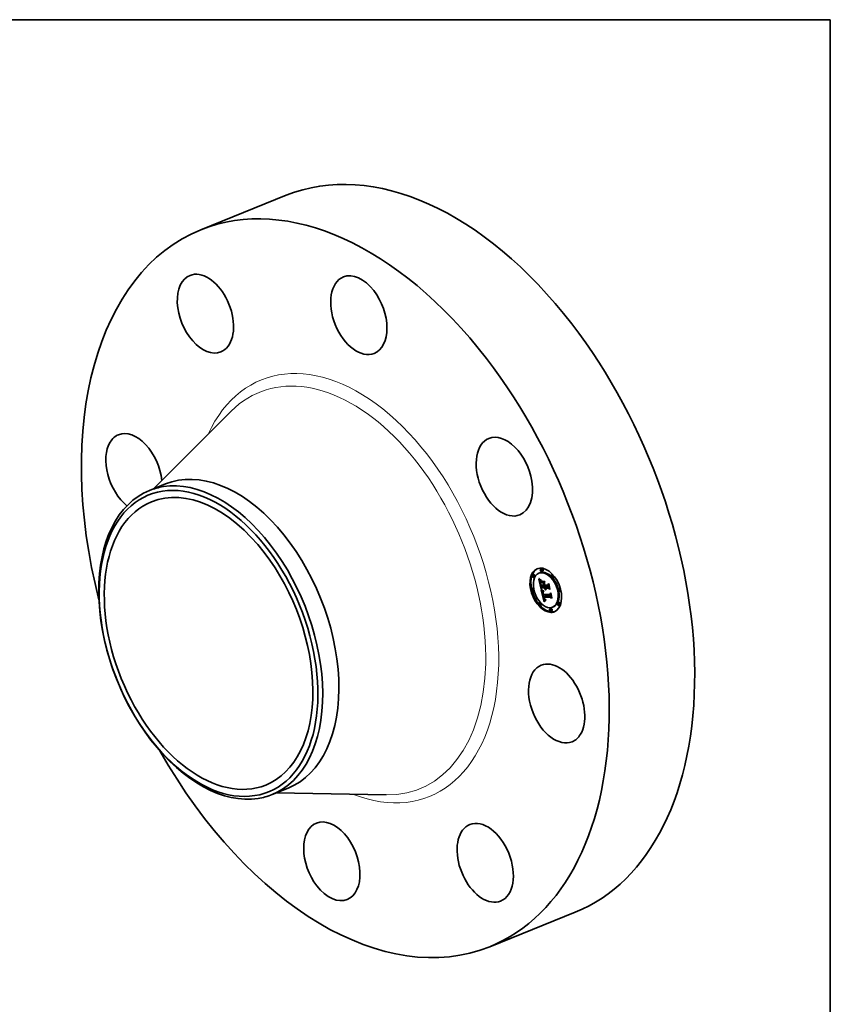
# Model space of a CAD drawing. Extents: x 0 to 10.8, y 0 to 8.2.
# Drawn here: x 6.6 to 10.8, y 3.2 to 8.2 of the extents above; entities that cross this region are included whole.
import ezdxf

# ---------------------------------------------------------------- set-up
doc = ezdxf.new("R2010")
doc.units = 0
doc.header["$MEASUREMENT"] = 0
doc.layers.get('0').update_dxf_attribs({"lineweight": 13})
doc.layers.add('1', color=7, linetype='Continuous', lineweight=13)

msp = doc.modelspace()

# ---------------------------------------------------------------- linework, layer by layer
at = {"color": 7, "lineweight": 35, "ltscale": 0.01181}
for p, q in [((7.523208, 7.173861), (7.961285, 7.350591)), ((9.004793, 3.501464), (9.442871, 3.678193))]:
    msp.add_line(p, q, dxfattribs=at)
at = {"color": 7, "lineweight": 35, "ltscale": 0.014089}
for p, q in [((7.280883, 5.846832), (7.679582, 6.245116)), ((7.90941, 4.288835), (8.472868, 4.278705))]:
    msp.add_line(p, q, dxfattribs=at)
at = {"color": 7, "lineweight": 35, "ltscale": 0.002232}
for p, q in [((7.259897, 5.838366), (7.342682, 5.871763)), ((7.888445, 4.280378), (7.971233, 4.313776))]:
    msp.add_line(p, q, dxfattribs=at)
at = {"color": 7, "lineweight": 35, "ltscale": 0.000142}
for p, q in [((9.228865, 5.408555), (9.223608, 5.406435)), ((9.261673, 5.416437), (9.256416, 5.414317)), ((9.270561, 5.4378), (9.265304, 5.43568)), ((9.27595, 5.424447), (9.270693, 5.422326)), ((9.325989, 5.407596), (9.320732, 5.405475)), ((9.234253, 5.395201), (9.228996, 5.393081)), ((9.331377, 5.394242), (9.32612, 5.392122)), ((9.225325, 5.336992), (9.220068, 5.334872)), ((9.230714, 5.323638), (9.225457, 5.321518)), ((9.270178, 5.338997), (9.275435, 5.341118)), ((9.284346, 5.338857), (9.289603, 5.340978)), ((9.287166, 5.338829), (9.292423, 5.34095)), ((9.288744, 5.338814), (9.294001, 5.340935)), ((9.289651, 5.338805), (9.294908, 5.340926)), ((9.362679, 5.335636), (9.357423, 5.333515)), ((9.368068, 5.322282), (9.362811, 5.320161)), ((9.262016, 5.265032), (9.256759, 5.262911)), ((9.267404, 5.251678), (9.262147, 5.249557)), ((9.279774, 5.29267), (9.285031, 5.294791)), ((9.282292, 5.292645), (9.287549, 5.294766)), ((9.35914, 5.264073), (9.353883, 5.261952)), ((9.364528, 5.250719), (9.359271, 5.248598)), ((9.317444, 5.234828), (9.312187, 5.232707)), ((9.322832, 5.221474), (9.317575, 5.219353)), ((9.331721, 5.242837), (9.326464, 5.240716))]:
    msp.add_line(p, q, dxfattribs=at)
at = {"color": 7, "lineweight": 35, "ltscale": 2.3e-05}
for p, q in [((9.2555, 5.38384), (9.256177, 5.383237)), ((9.264841, 5.370364), (9.26517, 5.371244)), ((9.265658, 5.363661), (9.265819, 5.36275)), ((9.266721, 5.374959), (9.266055, 5.374314)), ((9.266715, 5.358485), (9.266929, 5.357589)), ((9.27532, 5.311522), (9.275423, 5.310628)), ((9.275988, 5.307607), (9.2762, 5.306714)), ((9.2762, 5.306714), (9.276423, 5.305821)), ((9.276423, 5.305821), (9.276655, 5.304927)), ((9.276655, 5.304927), (9.276899, 5.304034)), ((9.276899, 5.304034), (9.277154, 5.30314)), ((9.277284, 5.310322), (9.27813, 5.310664)), ((9.277837, 5.313454), (9.277895, 5.312549)), ((9.277845, 5.307688), (9.278681, 5.308025)), ((9.277895, 5.312549), (9.277993, 5.311619)), ((9.287679, 5.336431), (9.28796, 5.335544)), ((9.28796, 5.335544), (9.288286, 5.334682)), ((9.288286, 5.334682), (9.288658, 5.333845)), ((9.288658, 5.333845), (9.289075, 5.333031)), ((9.289253, 5.336983), (9.288982, 5.33788)), ((9.289075, 5.333031), (9.289537, 5.332242)), ((9.289559, 5.336124), (9.289253, 5.336983)), ((9.289537, 5.332242), (9.290045, 5.331478)), ((9.289559, 5.336124), (9.290393, 5.336461)), ((9.289899, 5.335301), (9.290755, 5.335647)), ((9.290045, 5.331478), (9.290598, 5.330737)), ((9.290598, 5.330737), (9.291196, 5.330021)), ((9.282795, 5.281459), (9.283213, 5.280642)), ((9.283706, 5.284272), (9.283372, 5.285117)), ((9.283571, 5.287197), (9.283841, 5.286322)), ((9.284804, 5.28212), (9.285648, 5.282461))]:
    msp.add_line(p, q, dxfattribs=at)
at = {"color": 7, "lineweight": 35, "ltscale": 0.001321}
msp.add_line((9.267394, 5.332342), (9.2555, 5.38384), dxfattribs=at)
at = {"color": 7, "lineweight": 35, "ltscale": 2.1e-05}
for p, q in [((9.256177, 5.383237), (9.256822, 5.382669)), ((9.26289, 5.367737), (9.262888, 5.36688)), ((9.264586, 5.365318), (9.265373, 5.365636)), ((9.265454, 5.37367), (9.264916, 5.373027)), ((9.26517, 5.371244), (9.265605, 5.371972)), ((9.265187, 5.376805), (9.265916, 5.376414)), ((9.265523, 5.364511), (9.265658, 5.363661)), ((9.265832, 5.358559), (9.266626, 5.358879)), ((9.266154, 5.357217), (9.266943, 5.357535)), ((9.275259, 5.31236), (9.27532, 5.311522)), ((9.276791, 5.314075), (9.276814, 5.314895)), ((9.277448, 5.3095), (9.277284, 5.310322)), ((9.277839, 5.315185), (9.277818, 5.314332)), ((9.2779, 5.316011), (9.277839, 5.315185)), ((9.290681, 5.33377), (9.290273, 5.334517)), ((9.291124, 5.333059), (9.290681, 5.33377)), ((9.291601, 5.332386), (9.291124, 5.333059)), ((9.281545, 5.292108), (9.28234, 5.292429)), ((9.282468, 5.288033), (9.28326, 5.288352)), ((9.282753, 5.286997), (9.283539, 5.287314)), ((9.283055, 5.286025), (9.283835, 5.28634)), ((9.283372, 5.285117), (9.284153, 5.285432)), ((9.283706, 5.284272), (9.284492, 5.284589)), ((9.284056, 5.283491), (9.283706, 5.284272)), ((9.284056, 5.283491), (9.284852, 5.283812)), ((9.290424, 5.275523), (9.291259, 5.27543))]:
    msp.add_line(p, q, dxfattribs=at)
at = {"color": 7, "lineweight": 35, "ltscale": 2.4e-05}
for p, q in [((9.256312, 5.386703), (9.256677, 5.38759)), ((9.256312, 5.386703), (9.257218, 5.387068)), ((9.260453, 5.37969), (9.261242, 5.379133)), ((9.262888, 5.36688), (9.262932, 5.365934)), ((9.267451, 5.375603), (9.266721, 5.374959)), ((9.275423, 5.310628), (9.27557, 5.309677)), ((9.277143, 5.311088), (9.278018, 5.311441)), ((9.277845, 5.307688), (9.277635, 5.308622)), ((9.277993, 5.311619), (9.27813, 5.310663)), ((9.287443, 5.337342), (9.287679, 5.336431)), ((9.288982, 5.33788), (9.288744, 5.338814)), ((9.290273, 5.334517), (9.291155, 5.334873)), ((9.291196, 5.330021), (9.29184, 5.329329)), ((9.280103, 5.290687), (9.280285, 5.289725)), ((9.280285, 5.289725), (9.280479, 5.288782)), ((9.280479, 5.288782), (9.280684, 5.28786)), ((9.282396, 5.282348), (9.282795, 5.281459)), ((9.283372, 5.285117), (9.283055, 5.286025)), ((9.283314, 5.288131), (9.283571, 5.287197)), ((9.285202, 5.281531), (9.286098, 5.281892))]:
    msp.add_line(p, q, dxfattribs=at)
at = {"color": 7, "lineweight": 35, "ltscale": 4.8e-05}
msp.add_line((9.257655, 5.385307), (9.256312, 5.386703), dxfattribs=at)
at = {"color": 7, "lineweight": 35, "ltscale": 5e-05}
for p, q in [((9.256677, 5.38759), (9.258104, 5.386213)), ((9.265511, 5.359932), (9.265096, 5.361879))]:
    msp.add_line(p, q, dxfattribs=at)
at = {"color": 7, "lineweight": 35, "ltscale": 2e-05}
for p, q in [((9.256822, 5.382669), (9.257435, 5.382137)), ((9.264916, 5.373027), (9.264443, 5.372385)), ((9.26449, 5.366808), (9.265248, 5.367114)), ((9.264498, 5.377182), (9.265187, 5.376805)), ((9.2645, 5.368147), (9.265242, 5.368446)), ((9.264617, 5.369332), (9.265355, 5.369629)), ((9.265413, 5.365297), (9.265523, 5.364511)), ((9.265605, 5.371972), (9.266147, 5.372548)), ((9.275241, 5.313141), (9.275259, 5.31236)), ((9.278, 5.316811), (9.2779, 5.316011)), ((9.278139, 5.317584), (9.278, 5.316811)), ((9.280283, 5.320483), (9.279951, 5.319745)), ((9.292112, 5.33175), (9.291601, 5.332386)), ((9.292658, 5.331152), (9.292112, 5.33175)), ((9.283649, 5.279895), (9.284104, 5.279219)), ((9.284422, 5.282774), (9.284056, 5.283491)), ((9.284124, 5.285505), (9.284421, 5.284748)), ((9.288866, 5.275859), (9.289627, 5.275666)), ((9.289627, 5.275666), (9.290424, 5.275523)), ((9.291782, 5.277949), (9.290991, 5.278085))]:
    msp.add_line(p, q, dxfattribs=at)
at = {"color": 7, "lineweight": 35, "ltscale": 1.9e-05}
for p, q in [((9.257435, 5.382137), (9.258017, 5.381641)), ((9.26294, 5.368507), (9.26289, 5.367737)), ((9.263852, 5.377544), (9.264498, 5.377182)), ((9.264443, 5.372385), (9.264033, 5.371744)), ((9.264841, 5.370364), (9.26554, 5.370646)), ((9.277284, 5.310322), (9.277143, 5.311088)), ((9.278884, 5.307265), (9.279097, 5.306536)), ((9.278897, 5.321101), (9.27958, 5.32079)), ((9.27958, 5.32079), (9.280283, 5.320483)), ((9.287166, 5.338829), (9.287294, 5.338092)), ((9.287294, 5.338092), (9.287443, 5.337342)), ((9.289651, 5.338805), (9.289845, 5.33805)), ((9.289845, 5.33805), (9.290073, 5.337314)), ((9.290073, 5.337314), (9.290336, 5.336596)), ((9.290336, 5.336596), (9.290634, 5.335896)), ((9.290634, 5.335896), (9.290966, 5.335215)), ((9.290966, 5.335215), (9.291332, 5.334553)), ((9.291332, 5.334553), (9.291734, 5.333909)), ((9.291734, 5.333909), (9.292169, 5.333283)), ((9.292169, 5.333283), (9.29264, 5.332677)), ((9.29264, 5.332677), (9.293145, 5.332088)), ((9.284104, 5.279219), (9.284577, 5.278614)), ((9.284421, 5.284748), (9.284732, 5.284049)), ((9.284804, 5.28212), (9.284422, 5.282774)), ((9.284577, 5.278614), (9.285079, 5.27807)), ((9.287456, 5.276396), (9.288142, 5.276102)), ((9.288142, 5.276102), (9.288866, 5.275859)), ((9.290238, 5.278258), (9.289525, 5.27847)), ((9.290991, 5.278085), (9.290238, 5.278258)), ((9.290991, 5.278085), (9.291686, 5.278366))]:
    msp.add_line(p, q, dxfattribs=at)
at = {"color": 7, "lineweight": 35, "ltscale": 2.7e-05}
for p, q in [((9.257655, 5.385307), (9.258652, 5.385709)), ((9.261242, 5.379133), (9.262161, 5.378542)), ((9.265331, 5.369494), (9.265239, 5.368406)), ((9.265513, 5.370546), (9.265331, 5.369494)), ((9.267175, 5.356611), (9.267454, 5.355549)), ((9.269013, 5.378558), (9.268783, 5.377521)), ((9.271234, 5.328255), (9.270403, 5.328954)), ((9.275758, 5.30867), (9.275988, 5.307607)), ((9.290434, 5.329495), (9.28954, 5.33011)), ((9.289927, 5.339943), (9.289603, 5.340978)), ((9.291383, 5.328987), (9.290434, 5.329495)), ((9.281655, 5.28434), (9.282017, 5.283308)), ((9.282753, 5.286997), (9.282468, 5.288033)), ((9.287971, 5.272794), (9.287089, 5.272167))]:
    msp.add_line(p, q, dxfattribs=at)
at = {"color": 7, "lineweight": 35, "ltscale": 4.6e-05}
for p, q in [((9.258976, 5.384017), (9.257655, 5.385307)), ((9.265096, 5.361879), (9.264788, 5.363675)), ((9.281545, 5.292108), (9.279774, 5.29267))]:
    msp.add_line(p, q, dxfattribs=at)
at = {"color": 7, "lineweight": 35, "ltscale": 1.8e-05}
for p, q in [((9.258017, 5.381641), (9.258568, 5.38118)), ((9.264033, 5.371744), (9.263688, 5.371104)), ((9.265328, 5.366022), (9.265413, 5.365297)), ((9.275265, 5.313867), (9.275241, 5.313141)), ((9.276814, 5.314895), (9.276936, 5.315623)), ((9.27697, 5.322063), (9.277592, 5.321738)), ((9.277143, 5.311088), (9.277026, 5.311798)), ((9.277592, 5.321738), (9.278234, 5.321417)), ((9.278234, 5.321417), (9.278897, 5.321101)), ((9.278523, 5.308671), (9.278692, 5.307977)), ((9.278692, 5.307977), (9.278884, 5.307265)), ((9.279951, 5.319745), (9.279279, 5.319452)), ((9.284732, 5.284049), (9.285056, 5.283409)), ((9.285202, 5.281531), (9.284804, 5.28212)), ((9.285079, 5.27807), (9.285618, 5.277576)), ((9.285618, 5.277576), (9.286193, 5.277133)), ((9.286193, 5.277133), (9.286806, 5.276739)), ((9.286806, 5.276739), (9.287456, 5.276396)), ((9.289525, 5.27847), (9.28885, 5.278719))]:
    msp.add_line(p, q, dxfattribs=at)
at = {"color": 7, "lineweight": 35, "ltscale": 4.7e-05}
for p, q in [((9.258104, 5.386213), (9.259489, 5.384941)), ((9.265952, 5.35077), (9.266342, 5.348935)), ((9.287183, 5.332593), (9.288937, 5.3333))]:
    msp.add_line(p, q, dxfattribs=at)
at = {"color": 7, "lineweight": 35, "ltscale": 1.7e-05}
for p, q in [((9.258568, 5.38118), (9.259086, 5.380754)), ((9.263037, 5.369188), (9.26294, 5.368507)), ((9.263407, 5.370464), (9.263191, 5.369826)), ((9.263247, 5.377891), (9.263852, 5.377544)), ((9.263688, 5.371104), (9.263407, 5.370464)), ((9.268449, 5.327778), (9.269013, 5.327401)), ((9.275331, 5.314535), (9.275265, 5.313867)), ((9.275788, 5.322728), (9.276369, 5.322393)), ((9.276369, 5.322393), (9.27697, 5.322063)), ((9.276936, 5.315623), (9.277156, 5.316276)), ((9.277156, 5.316276), (9.277475, 5.316855)), ((9.278659, 5.319134), (9.278091, 5.318792)), ((9.279279, 5.319452), (9.278659, 5.319134)), ((9.287617, 5.27933), (9.287059, 5.279692)), ((9.288214, 5.279005), (9.287617, 5.27933)), ((9.28885, 5.278719), (9.288214, 5.279005)), ((9.290144, 5.279481), (9.290798, 5.279343)), ((9.290798, 5.279343), (9.291484, 5.279239))]:
    msp.add_line(p, q, dxfattribs=at)
at = {"color": 7, "lineweight": 35, "ltscale": 2.9e-05}
for p, q in [((9.258976, 5.384017), (9.260052, 5.384451)), ((9.272151, 5.327551), (9.271234, 5.328255)), ((9.2887, 5.330831), (9.287914, 5.331659)), ((9.281312, 5.285442), (9.281655, 5.28434)), ((9.286195, 5.271495), (9.28529, 5.270775)), ((9.285745, 5.282305), (9.286498, 5.281425)), ((9.287374, 5.280695), (9.288383, 5.280105))]:
    msp.add_line(p, q, dxfattribs=at)
at = {"color": 7, "lineweight": 35, "ltscale": 4.4e-05}
for p, q in [((9.260276, 5.382834), (9.258976, 5.384017)), ((9.259489, 5.384941), (9.26083, 5.383774))]:
    msp.add_line(p, q, dxfattribs=at)
at = {"color": 7, "lineweight": 35, "ltscale": 1.6e-05}
for p, q in [((9.259086, 5.380754), (9.259574, 5.380364)), ((9.262683, 5.378224), (9.263247, 5.377891)), ((9.263191, 5.369826), (9.263037, 5.369188)), ((9.26517, 5.371244), (9.265764, 5.371484)), ((9.274166, 5.323761), (9.274687, 5.323412)), ((9.274687, 5.323412), (9.275227, 5.323068)), ((9.275227, 5.323068), (9.275788, 5.322728)), ((9.27544, 5.315148), (9.275331, 5.314535)), ((9.277475, 5.316855), (9.277893, 5.31736)), ((9.278091, 5.318792), (9.277576, 5.318425)), ((9.286539, 5.280092), (9.286058, 5.280529)), ((9.287059, 5.279692), (9.286539, 5.280092)), ((9.288937, 5.279862), (9.289524, 5.279654)), ((9.289524, 5.279654), (9.290144, 5.279481))]:
    msp.add_line(p, q, dxfattribs=at)
at = {"color": 7, "lineweight": 35, "ltscale": 2.8e-05}
for p, q in [((9.259574, 5.380364), (9.260453, 5.37969)), ((9.263023, 5.3649), (9.263162, 5.363778)), ((9.265239, 5.368406), (9.265236, 5.367285)), ((9.266216, 5.360742), (9.266453, 5.359644)), ((9.267973, 5.378987), (9.269013, 5.378558)), ((9.270631, 5.330188), (9.271499, 5.329486)), ((9.276791, 5.314075), (9.277822, 5.314491)), ((9.276814, 5.314895), (9.277849, 5.315313)), ((9.28954, 5.33011), (9.2887, 5.330831)), ((9.282468, 5.288033), (9.282199, 5.289132)), ((9.286058, 5.280529), (9.287079, 5.280941)), ((9.287089, 5.272167), (9.286195, 5.271495)), ((9.286498, 5.281425), (9.287374, 5.280695))]:
    msp.add_line(p, q, dxfattribs=at)
at = {"color": 7, "lineweight": 35, "ltscale": 3.1e-05}
for p, q in [((9.260276, 5.382834), (9.261417, 5.383294)), ((9.263162, 5.363778), (9.263347, 5.362568)), ((9.268783, 5.377521), (9.267631, 5.377962)), ((9.269659, 5.329647), (9.269842, 5.330882)), ((9.273153, 5.326841), (9.272151, 5.327551)), ((9.272447, 5.328776), (9.273474, 5.328059)), ((9.287183, 5.332593), (9.286507, 5.333632)), ((9.284375, 5.270009), (9.283449, 5.269197)), ((9.291259, 5.27543), (9.290556, 5.274394))]:
    msp.add_line(p, q, dxfattribs=at)
at = {"color": 7, "lineweight": 35, "ltscale": 4.2e-05}
for p, q in [((9.261555, 5.381756), (9.260276, 5.382834)), ((9.26083, 5.383774), (9.262128, 5.382713)), ((9.279803, 5.324356), (9.281307, 5.323592))]:
    msp.add_line(p, q, dxfattribs=at)
at = {"color": 7, "lineweight": 35, "ltscale": 3.2e-05}
for p, q in [((9.261555, 5.381756), (9.262751, 5.382239)), ((9.265236, 5.367285), (9.265328, 5.366022)), ((9.265765, 5.380161), (9.26689, 5.379522)), ((9.267631, 5.377962), (9.266459, 5.378508)), ((9.267124, 5.353382), (9.2668, 5.354629)), ((9.267765, 5.354403), (9.26811, 5.353174)), ((9.270403, 5.328954), (9.271577, 5.329428)), ((9.277026, 5.311798), (9.276862, 5.313049)), ((9.281307, 5.323592), (9.281303, 5.322305)), ((9.28954, 5.33011), (9.290723, 5.330587)), ((9.280684, 5.28786), (9.280989, 5.286615)), ((9.283449, 5.269197), (9.282513, 5.268339)), ((9.287059, 5.279692), (9.28826, 5.280177))]:
    msp.add_line(p, q, dxfattribs=at)
at = {"color": 7, "lineweight": 35, "ltscale": 4e-05}
for p, q in [((9.262812, 5.380785), (9.261555, 5.381756)), ((9.27945, 5.323202), (9.278019, 5.323941)), ((9.278378, 5.325112), (9.279803, 5.324356)), ((9.288214, 5.279005), (9.2897, 5.279605))]:
    msp.add_line(p, q, dxfattribs=at)
at = {"color": 7, "lineweight": 35, "ltscale": 3.9e-05}
for p, q in [((9.262128, 5.382713), (9.263383, 5.381757)), ((9.283786, 5.361731), (9.28436, 5.363161)), ((9.276673, 5.324675), (9.278117, 5.325257)), ((9.278019, 5.323941), (9.279476, 5.324529)), ((9.27945, 5.323202), (9.280913, 5.323792)), ((9.288744, 5.338814), (9.287166, 5.338829)), ((9.294001, 5.340935), (9.292423, 5.34095))]:
    msp.add_line(p, q, dxfattribs=at)
at = {"color": 7, "lineweight": 35, "ltscale": 1.5e-05}
for p, q in [((9.262161, 5.378542), (9.262683, 5.378224)), ((9.277114, 5.318034), (9.276705, 5.317617)), ((9.277576, 5.318425), (9.277114, 5.318034)), ((9.277475, 5.316855), (9.278049, 5.317087)), ((9.288383, 5.280105), (9.288937, 5.279862))]:
    msp.add_line(p, q, dxfattribs=at)
at = {"color": 7, "lineweight": 35, "ltscale": 0.000169}
for p, q in [((9.264038, 5.371751), (9.262521, 5.378323)), ((9.283763, 5.363545), (9.279148, 5.368459))]:
    msp.add_line(p, q, dxfattribs=at)
at = {"color": 7, "lineweight": 35, "ltscale": 3.3e-05}
for p, q in [((9.262812, 5.380785), (9.264055, 5.381286)), ((9.263347, 5.362568), (9.26358, 5.36127)), ((9.26449, 5.366808), (9.2645, 5.368147)), ((9.2668, 5.354629), (9.266476, 5.355907)), ((9.271964, 5.370857), (9.27217, 5.372142)), ((9.286674, 5.371998), (9.286468, 5.370713)), ((9.271234, 5.328255), (9.272476, 5.328756)), ((9.27424, 5.326124), (9.273153, 5.326841)), ((9.273474, 5.328059), (9.274581, 5.327334)), ((9.286507, 5.333632), (9.285885, 5.334779)), ((9.285056, 5.283409), (9.285745, 5.282305)), ((9.286058, 5.280529), (9.285202, 5.281531)), ((9.291484, 5.279239), (9.291782, 5.277949)), ((9.323215, 5.288628), (9.322572, 5.287495))]:
    msp.add_line(p, q, dxfattribs=at)
at = {"color": 7, "lineweight": 35, "ltscale": 3.8e-05}
for p, q in [((9.264049, 5.37992), (9.262812, 5.380785)), ((9.26386, 5.359884), (9.264187, 5.35841)), ((9.275414, 5.325403), (9.276834, 5.325976)), ((9.278019, 5.323941), (9.276673, 5.324675)), ((9.277033, 5.32586), (9.278378, 5.325112)), ((9.284805, 5.337391), (9.284346, 5.338857)), ((9.2887, 5.330831), (9.290105, 5.331397)), ((9.286475, 5.294332), (9.285031, 5.294791))]:
    msp.add_line(p, q, dxfattribs=at)
at = {"color": 7, "lineweight": 35, "ltscale": 2.6e-05}
for p, q in [((9.262932, 5.365934), (9.263023, 5.3649)), ((9.264617, 5.369332), (9.264841, 5.370364)), ((9.265785, 5.371564), (9.265513, 5.370546)), ((9.266147, 5.372548), (9.265785, 5.371564)), ((9.266005, 5.361777), (9.266216, 5.360742)), ((9.269842, 5.330882), (9.270631, 5.330188)), ((9.27557, 5.309677), (9.275758, 5.30867)), ((9.276862, 5.313049), (9.276791, 5.314075)), ((9.276862, 5.313049), (9.277838, 5.313443)), ((9.276936, 5.315623), (9.2779, 5.316012)), ((9.278307, 5.309679), (9.278523, 5.308671)), ((9.291601, 5.332386), (9.292564, 5.332775)), ((9.292112, 5.33175), (9.293095, 5.332147)), ((9.293145, 5.332088), (9.292658, 5.331152)), ((9.282017, 5.283308), (9.282396, 5.282348)), ((9.283071, 5.289123), (9.283314, 5.288131)), ((9.288844, 5.273373), (9.287971, 5.272794))]:
    msp.add_line(p, q, dxfattribs=at)
at = {"color": 7, "lineweight": 35, "ltscale": 3.7e-05}
for p, q in [((9.263383, 5.381757), (9.264595, 5.380907)), ((9.264586, 5.365318), (9.26449, 5.366808)), ((9.266459, 5.378508), (9.267826, 5.37906)), ((9.26749, 5.351943), (9.267124, 5.353382)), ((9.267631, 5.377962), (9.269004, 5.378515)), ((9.27424, 5.326124), (9.275631, 5.326685)), ((9.275767, 5.326601), (9.277033, 5.32586))]:
    msp.add_line(p, q, dxfattribs=at)
at = {"color": 7, "lineweight": 35, "ltscale": 3.5e-05}
for p, q in [((9.26358, 5.36127), (9.26386, 5.359884)), ((9.264049, 5.37992), (9.265331, 5.380437)), ((9.264595, 5.380907), (9.265765, 5.380161)), ((9.265832, 5.358559), (9.265511, 5.359932)), ((9.272151, 5.327551), (9.273451, 5.328075)), ((9.274581, 5.327334), (9.275767, 5.326601))]:
    msp.add_line(p, q, dxfattribs=at)
at = {"color": 7, "lineweight": 35, "ltscale": 3.6e-05}
for p, q in [((9.265264, 5.379161), (9.264049, 5.37992)), ((9.265264, 5.379161), (9.266586, 5.379694)), ((9.273153, 5.326841), (9.274502, 5.327385)), ((9.276673, 5.324675), (9.275414, 5.325403)), ((9.285318, 5.336032), (9.284805, 5.337391)), ((9.287617, 5.27933), (9.288937, 5.279862)), ((9.290238, 5.278258), (9.291586, 5.278802))]:
    msp.add_line(p, q, dxfattribs=at)
at = {"color": 7, "lineweight": 35, "ltscale": 7.3e-05}
msp.add_line((9.264187, 5.35841), (9.264874, 5.355582), dxfattribs=at)
at = {"color": 7, "lineweight": 35, "ltscale": 3e-05}
for p, q in [((9.2645, 5.368147), (9.264617, 5.369332)), ((9.266453, 5.359644), (9.266715, 5.358485)), ((9.26689, 5.379522), (9.267973, 5.378987)), ((9.267454, 5.355549), (9.267765, 5.354403)), ((9.269659, 5.329647), (9.270754, 5.330089)), ((9.271499, 5.329486), (9.272447, 5.328776)), ((9.287914, 5.331659), (9.287183, 5.332593)), ((9.280989, 5.286615), (9.281312, 5.285442)), ((9.28529, 5.270775), (9.284375, 5.270009)), ((9.286539, 5.280092), (9.287644, 5.280538))]:
    msp.add_line(p, q, dxfattribs=at)
at = {"color": 7, "lineweight": 35, "ltscale": 4.1e-05}
msp.add_line((9.264788, 5.363675), (9.264586, 5.365318), dxfattribs=at)
at = {"color": 7, "lineweight": 35, "ltscale": 2.2e-05}
for p, q in [((9.264788, 5.363675), (9.265604, 5.364004)), ((9.265096, 5.361879), (9.265922, 5.362212)), ((9.266055, 5.374314), (9.265454, 5.37367)), ((9.265511, 5.359932), (9.266321, 5.360259)), ((9.265916, 5.376414), (9.266688, 5.376007)), ((9.266476, 5.355907), (9.267275, 5.356229)), ((9.266688, 5.376007), (9.267451, 5.375603)), ((9.2668, 5.354629), (9.267615, 5.354957)), ((9.283786, 5.361731), (9.284613, 5.362065)), ((9.306116, 5.358739), (9.306943, 5.359073)), ((9.277156, 5.316276), (9.277974, 5.316606)), ((9.277448, 5.3095), (9.278279, 5.309836)), ((9.277635, 5.308622), (9.277448, 5.3095)), ((9.277635, 5.308622), (9.278462, 5.308955)), ((9.277818, 5.314332), (9.277837, 5.313454)), ((9.288982, 5.33788), (9.289803, 5.338211)), ((9.289253, 5.336983), (9.290073, 5.337314)), ((9.289899, 5.335301), (9.289559, 5.336124)), ((9.290273, 5.334517), (9.289899, 5.335301)), ((9.317083, 5.31126), (9.31791, 5.311593)), ((9.282199, 5.289132), (9.282998, 5.289454)), ((9.283213, 5.280642), (9.283649, 5.279895)), ((9.283841, 5.286322), (9.284124, 5.285505)), ((9.284422, 5.282774), (9.285245, 5.283106))]:
    msp.add_line(p, q, dxfattribs=at)
at = {"color": 7, "lineweight": 35, "ltscale": 0.000123}
for p, q in [((9.264874, 5.355582), (9.265952, 5.35077)), ((9.287326, 5.272336), (9.28619, 5.277135))]:
    msp.add_line(p, q, dxfattribs=at)
at = {"color": 7, "lineweight": 35, "ltscale": 3.4e-05}
for p, q in [((9.266459, 5.378508), (9.265264, 5.379161)), ((9.266154, 5.357217), (9.265832, 5.358559)), ((9.266476, 5.355907), (9.266154, 5.357217)), ((9.275414, 5.325403), (9.27424, 5.326124)), ((9.285885, 5.334779), (9.285318, 5.336032)), ((9.313016, 5.332782), (9.312396, 5.331551))]:
    msp.add_line(p, q, dxfattribs=at)
at = {"color": 7, "lineweight": 35, "ltscale": 1e-05}
msp.add_line((9.265605, 5.371972), (9.265993, 5.372129), dxfattribs=at)
at = {"color": 7, "lineweight": 35, "ltscale": 2.5e-05}
for p, q in [((9.265819, 5.36275), (9.266005, 5.361777)), ((9.266929, 5.357589), (9.267175, 5.356611)), ((9.270403, 5.328954), (9.269659, 5.329647)), ((9.277026, 5.311798), (9.277935, 5.312165)), ((9.27813, 5.310663), (9.278307, 5.309679)), ((9.290434, 5.329495), (9.291343, 5.329862)), ((9.290681, 5.33377), (9.291592, 5.334137)), ((9.291124, 5.333059), (9.292062, 5.333437)), ((9.279774, 5.29267), (9.279933, 5.291669)), ((9.279933, 5.291669), (9.280103, 5.290687)), ((9.283055, 5.286025), (9.282753, 5.286997)), ((9.289705, 5.273907), (9.288844, 5.273373)), ((9.290556, 5.274394), (9.289705, 5.273907))]:
    msp.add_line(p, q, dxfattribs=at)
at = {"color": 7, "lineweight": 35, "ltscale": 0.000393}
msp.add_line((9.266342, 5.348935), (9.282054, 5.348779), dxfattribs=at)
at = {"color": 7, "lineweight": 35, "ltscale": 8.1e-05}
for p, q in [((9.26749, 5.351943), (9.270483, 5.353151)), ((9.286089, 5.351759), (9.289082, 5.352967))]:
    msp.add_line(p, q, dxfattribs=at)
at = {"color": 7, "lineweight": 35, "ltscale": 0.000347}
msp.add_line((9.281355, 5.351806), (9.26749, 5.351943), dxfattribs=at)
at = {"color": 7, "lineweight": 35, "ltscale": 0.000324}
msp.add_line((9.26811, 5.353174), (9.281069, 5.353046), dxfattribs=at)
at = {"color": 7, "lineweight": 35, "ltscale": 0.000241}
for p, q in [((9.271482, 5.339523), (9.269315, 5.348905)), ((9.282276, 5.293679), (9.280055, 5.303065))]:
    msp.add_line(p, q, dxfattribs=at)
at = {"color": 7, "lineweight": 35, "ltscale": 0.000274}
msp.add_line((9.279339, 5.360537), (9.271831, 5.368531), dxfattribs=at)
at = {"color": 7, "lineweight": 35, "ltscale": 0.000352}
msp.add_line((9.271831, 5.368531), (9.285899, 5.368393), dxfattribs=at)
at = {"color": 7, "lineweight": 35, "ltscale": 8.4e-05}
msp.add_line((9.271964, 5.370857), (9.275078, 5.372113), dxfattribs=at)
at = {"color": 7, "lineweight": 35, "ltscale": 0.000363}
for p, q in [((9.286468, 5.370713), (9.271964, 5.370857)), ((9.27217, 5.372142), (9.286674, 5.371998))]:
    msp.add_line(p, q, dxfattribs=at)
at = {"color": 7, "lineweight": 35, "ltscale": 0.000102}
msp.add_line((9.279339, 5.360537), (9.283108, 5.362058), dxfattribs=at)
at = {"color": 7, "lineweight": 35, "ltscale": 0.000192}
msp.add_line((9.281069, 5.353046), (9.279339, 5.360537), dxfattribs=at)
at = {"color": 7, "lineweight": 35, "ltscale": 6.9e-05}
for p, q in [((9.281069, 5.353046), (9.283643, 5.354084)), ((9.281355, 5.351806), (9.283929, 5.352845)), ((9.282054, 5.348779), (9.284628, 5.349818)), ((9.278498, 5.305008), (9.277845, 5.307688))]:
    msp.add_line(p, q, dxfattribs=at)
at = {"color": 7, "lineweight": 35, "ltscale": 7.8e-05}
msp.add_line((9.282054, 5.348779), (9.281355, 5.351806), dxfattribs=at)
at = {"color": 7, "lineweight": 35, "ltscale": 0.000226}
for p, q in [((9.285899, 5.368393), (9.282251, 5.360113)), ((9.312869, 5.306153), (9.317359, 5.313979))]:
    msp.add_line(p, q, dxfattribs=at)
at = {"color": 7, "lineweight": 35, "ltscale": 0.000292}
msp.add_line((9.282251, 5.360113), (9.284875, 5.348752), dxfattribs=at)
at = {"color": 7, "lineweight": 35, "ltscale": 8e-06}
for p, q in [((9.283673, 5.353956), (9.283333, 5.353959)), ((9.277893, 5.31736), (9.278139, 5.317584))]:
    msp.add_line(p, q, dxfattribs=at)
at = {"color": 7, "lineweight": 35, "ltscale": 0.000256}
for p, q in [((9.286089, 5.351759), (9.283786, 5.361731)), ((9.31032, 5.330533), (9.304088, 5.338662))]:
    msp.add_line(p, q, dxfattribs=at)
at = {"color": 7, "lineweight": 35, "ltscale": 0.000261}
msp.add_line((9.28436, 5.363161), (9.286709, 5.35299), dxfattribs=at)
at = {"color": 7, "lineweight": 35, "ltscale": 0.000423}
msp.add_line((9.284875, 5.348752), (9.301796, 5.348585), dxfattribs=at)
at = {"color": 7, "lineweight": 35, "ltscale": 0.000392}
msp.add_line((9.301768, 5.351605), (9.286089, 5.351759), dxfattribs=at)
at = {"color": 7, "lineweight": 35, "ltscale": 0.000359}
msp.add_line((9.286709, 5.35299), (9.301078, 5.352848), dxfattribs=at)
at = {"color": 7, "lineweight": 35, "ltscale": 0.000254}
msp.add_line((9.301078, 5.352848), (9.306381, 5.361508), dxfattribs=at)
at = {"color": 7, "lineweight": 35, "ltscale": 5.2e-05}
for p, q in [((9.301078, 5.352848), (9.302998, 5.353623)), ((9.289525, 5.27847), (9.291446, 5.279245))]:
    msp.add_line(p, q, dxfattribs=at)
at = {"color": 7, "lineweight": 35, "ltscale": 0.000209}
msp.add_line((9.306116, 5.358739), (9.301768, 5.351605), dxfattribs=at)
at = {"color": 7, "lineweight": 35, "ltscale": 0.000174}
msp.add_line((9.301796, 5.348585), (9.304693, 5.354892), dxfattribs=at)
at = {"color": 7, "lineweight": 35, "ltscale": 0.000107}
for p, q in [((9.301796, 5.348585), (9.305779, 5.350191)), ((9.304088, 5.338662), (9.308071, 5.340269))]:
    msp.add_line(p, q, dxfattribs=at)
at = {"color": 7, "lineweight": 35, "ltscale": 0.000625}
msp.add_line((9.304693, 5.354892), (9.31032, 5.330533), dxfattribs=at)
at = {"color": 7, "lineweight": 35, "ltscale": 0.000698}
msp.add_line((9.312396, 5.331551), (9.306116, 5.358739), dxfattribs=at)
at = {"color": 7, "lineweight": 35, "ltscale": 0.000737}
msp.add_line((9.306381, 5.361508), (9.313016, 5.332782), dxfattribs=at)
at = {"color": 7, "lineweight": 35, "ltscale": 0.00018}
msp.add_line((9.270178, 5.338997), (9.267394, 5.332342), dxfattribs=at)
at = {"color": 7, "lineweight": 35, "ltscale": 0.001527}
msp.add_line((9.282513, 5.268339), (9.268449, 5.327778), dxfattribs=at)
at = {"color": 7, "lineweight": 35, "ltscale": 0.000158}
msp.add_line((9.269013, 5.327401), (9.274166, 5.323761), dxfattribs=at)
at = {"color": 7, "lineweight": 35, "ltscale": 0.000354}
for p, q in [((9.284346, 5.338857), (9.270178, 5.338997)), ((9.289603, 5.340978), (9.275435, 5.341118))]:
    msp.add_line(p, q, dxfattribs=at)
at = {"color": 7, "lineweight": 35, "ltscale": 0.000141}
msp.add_line((9.276633, 5.317528), (9.275338, 5.323001), dxfattribs=at)
at = {"color": 7, "lineweight": 35, "ltscale": 1.4e-05}
for p, q in [((9.275592, 5.315704), (9.27544, 5.315148)), ((9.275791, 5.316219), (9.275592, 5.315704)), ((9.276043, 5.31671), (9.275791, 5.316219)), ((9.276347, 5.317176), (9.276043, 5.31671)), ((9.276705, 5.317617), (9.276347, 5.317176)), ((9.29184, 5.329329), (9.291383, 5.328987))]:
    msp.add_line(p, q, dxfattribs=at)
at = {"color": 7, "lineweight": 35, "ltscale": 0.000914}
msp.add_line((9.277154, 5.30314), (9.313685, 5.302186), dxfattribs=at)
at = {"color": 7, "lineweight": 35, "ltscale": 6e-06}
msp.add_line((9.277893, 5.31736), (9.278115, 5.317449), dxfattribs=at)
at = {"color": 7, "lineweight": 35, "ltscale": 0.0001}
msp.add_line((9.278498, 5.305008), (9.282198, 5.306501), dxfattribs=at)
at = {"color": 7, "lineweight": 35, "ltscale": 0.000875}
msp.add_line((9.313481, 5.304663), (9.278498, 5.305008), dxfattribs=at)
at = {"color": 7, "lineweight": 35, "ltscale": 0.000844}
msp.add_line((9.279097, 5.306536), (9.312869, 5.306153), dxfattribs=at)
at = {"color": 7, "lineweight": 35, "ltscale": 5.1e-05}
for p, q in [((9.281303, 5.322305), (9.27945, 5.323202)), ((9.286507, 5.333632), (9.288411, 5.334401))]:
    msp.add_line(p, q, dxfattribs=at)
at = {"color": 7, "lineweight": 35, "ltscale": 6.6e-05}
msp.add_line((9.284805, 5.337391), (9.287245, 5.338376), dxfattribs=at)
at = {"color": 7, "lineweight": 35, "ltscale": 6e-05}
msp.add_line((9.285318, 5.336032), (9.287549, 5.336933), dxfattribs=at)
at = {"color": 7, "lineweight": 35, "ltscale": 5.5e-05}
msp.add_line((9.285885, 5.334779), (9.28794, 5.335608), dxfattribs=at)
at = {"color": 7, "lineweight": 35, "ltscale": 4.3e-05}
msp.add_line((9.287914, 5.331659), (9.289503, 5.3323), dxfattribs=at)
at = {"color": 7, "lineweight": 35, "ltscale": 0.000361}
msp.add_line((9.304088, 5.338662), (9.289651, 5.338805), dxfattribs=at)
at = {"color": 7, "lineweight": 35, "ltscale": 9e-06}
msp.add_line((9.294088, 5.340595), (9.294001, 5.340935), dxfattribs=at)
at = {"color": 7, "lineweight": 35, "ltscale": 0.000326}
msp.add_line((9.307949, 5.340797), (9.294908, 5.340926), dxfattribs=at)
at = {"color": 7, "lineweight": 35, "ltscale": 4.9e-05}
msp.add_line((9.312869, 5.306153), (9.314698, 5.306891), dxfattribs=at)
at = {"color": 7, "lineweight": 35, "ltscale": 0.000188}
msp.add_line((9.317083, 5.31126), (9.313481, 5.304663), dxfattribs=at)
at = {"color": 7, "lineweight": 35, "ltscale": 0.000156}
msp.add_line((9.313685, 5.302186), (9.315992, 5.308004), dxfattribs=at)
at = {"color": 7, "lineweight": 35, "ltscale": 9e-05}
for p, q in [((9.313685, 5.302186), (9.317025, 5.303533)), ((9.282292, 5.292645), (9.283071, 5.289123))]:
    msp.add_line(p, q, dxfattribs=at)
at = {"color": 7, "lineweight": 35, "ltscale": 3e-06}
msp.add_line((9.314661, 5.306824), (9.314534, 5.306825), dxfattribs=at)
at = {"color": 7, "lineweight": 35, "ltscale": 0.000582}
msp.add_line((9.315992, 5.308004), (9.321229, 5.285331), dxfattribs=at)
at = {"color": 7, "lineweight": 35, "ltscale": 0.00061}
msp.add_line((9.322572, 5.287495), (9.317083, 5.31126), dxfattribs=at)
at = {"color": 7, "lineweight": 35, "ltscale": 0.00065}
msp.add_line((9.317359, 5.313979), (9.323215, 5.288628), dxfattribs=at)
at = {"color": 7, "lineweight": 35, "ltscale": 7.6e-05}
msp.add_line((9.282199, 5.289132), (9.281545, 5.292108), dxfattribs=at)
at = {"color": 7, "lineweight": 35, "ltscale": 0.000835}
msp.add_line((9.315697, 5.292315), (9.282292, 5.292645), dxfattribs=at)
at = {"color": 7, "lineweight": 35, "ltscale": 0.000789}
msp.add_line((9.319122, 5.294454), (9.287549, 5.294766), dxfattribs=at)
at = {"color": 7, "lineweight": 35, "ltscale": 4.5e-05}
msp.add_line((9.28885, 5.278719), (9.290535, 5.279398), dxfattribs=at)
at = {"color": 7, "lineweight": 35, "ltscale": 9.7e-05}
msp.add_line((9.315697, 5.292315), (9.319282, 5.293761), dxfattribs=at)
at = {"color": 7, "lineweight": 35, "ltscale": 0.000223}
msp.add_line((9.321229, 5.285331), (9.315697, 5.292315), dxfattribs=at)
at = {"color": 7, "lineweight": 35, "ltscale": 0.03937}
for centre, major_axis, start_param, end_param in [((8.702078, 5.514392), (0.740763, -1.836211), 1.99842421, 3.14161853), ((8.264, 5.337662), (0.740763, -1.836211), 1.99842421, 3.14161853), ((8.264, 5.337662), (0.740763, -1.836211), 3.14161853, 4.50014319), ((7.546821, 6.744254), (0.079015, -0.195862), 3.14156875, 6.28316141), ((7.546821, 6.744254), (0.079015, -0.195862), 2.78382237, 3.14156875), ((7.546821, 6.744254), (0.079015, -0.195862), 6.28316141, 9.06700768), ((8.333189, 6.736489), (0.079015, -0.195862), 3.14161853, 6.28321118), ((8.333189, 6.736489), (0.079015, -0.195862), 1.99842421, 3.14161853), ((8.333189, 6.736489), (0.079015, -0.195862), 0.00002587, 1.99842421), ((8.702078, 5.514392), (0.740763, -1.836211), 0.00002587, 1.99842421), ((8.264, 5.337662), (0.740763, -1.836211), 0.00002587, 1.99842421), ((7.180567, 5.928057), (0.079015, -0.195862), 3.14147352, 3.56922054), ((7.180567, 5.928057), (0.079015, -0.195862), 1.13389911, 3.14147352), ((9.079027, 5.90931), (0.079015, -0.195862), 3.14162668, 6.28321933), ((9.079027, 5.90931), (0.079015, -0.195862), 1.21302605, 3.14162668), ((7.180567, 5.928057), (0.079015, -0.195862), 3.56922054, 5.45243175), ((7.656957, 5.09277), (0.314263, -0.778998), 0.00002587, 3.14161853), ((7.563076, 5.054896), (-0.306854, 0.760632), 6.14001686, 12.42320217), ((7.574171, 5.059372), (-0.314263, 0.778998), 6.14001686, 6.28320763), ((7.563076, 5.054896), (0.292714, -0.725581), 1.99842421, 3.14161853), ((7.574171, 5.059372), (0.314263, -0.778998), 1.99842421, 2.99842421), ((9.079027, 5.90931), (0.079015, -0.195862), 0.00003402, 1.21302605), ((7.574171, 5.059372), (-0.314263, 0.778998), 0.00002232, 1.99842421), ((7.563076, 5.054896), (0.292714, -0.725581), 3.14161853, 6.28321118), ((7.574171, 5.059372), (-0.314263, 0.778998), 3.14161497, 5.14001686), ((7.563076, 5.054896), (0.292714, -0.725581), 0.00002587, 1.99842421), ((9.29144, 5.327516), (0.044446, -0.110173), 0.0001132, 3.14170585), ((9.29144, 5.327516), (0.044446, -0.110173), 3.14170585, 6.03271594), ((9.296697, 5.329637), (-0.044446, 0.110173), 0.03842444, 1.28715065), ((9.29144, 5.327516), (0.035018, -0.086803), 3.14170585, 6.03271594), ((9.226302, 5.399758), (0.002694, -0.006677), 3.14170585, 6.03271594), ((9.226302, 5.399758), (0.002694, -0.006677), 0.0001132, 3.14170585), ((9.231559, 5.401878), (-0.002694, 0.006677), 6.03271594, 6.2832985), ((9.231559, 5.401878), (-0.002694, 0.006677), 3.14170585, 6.03271594), ((9.29144, 5.327516), (0.035018, -0.086803), 0.0001132, 3.14170585), ((9.296697, 5.329637), (-0.035018, 0.086803), 6.03271594, 6.2832985), ((9.267999, 5.429003), (0.002694, -0.006677), 3.14170585, 6.03271594), ((9.267999, 5.429003), (0.002694, -0.006677), 0.0001132, 3.14170585), ((9.267999, 5.429003), (0.002694, -0.006677), 6.03271594, 6.2832985), ((9.273255, 5.431123), (-0.002694, 0.006677), 6.03271594, 6.2832985), ((9.273255, 5.431123), (-0.002694, 0.006677), 3.14170585, 6.03271594), ((9.296697, 5.329637), (-0.035018, 0.086803), 5.35087503, 6.03271594), ((9.323426, 5.398799), (0.002694, -0.006677), 3.14170585, 6.03271594), ((9.323426, 5.398799), (0.002694, -0.006677), 0.0001132, 3.14170585), ((9.328683, 5.400919), (-0.002694, 0.006677), 6.10907572, 6.2832985), ((9.328683, 5.400919), (-0.002694, 0.006677), 3.14170585, 4.30343179), ((9.226302, 5.399758), (0.002694, -0.006677), 6.03271594, 6.2832985), ((9.323426, 5.398799), (0.002694, -0.006677), 6.03271594, 6.2832985), ((9.296697, 5.329637), (-0.035018, 0.086803), 4.50310455, 5.23905969), ((9.222763, 5.328195), (0.002694, -0.006677), 3.14170585, 6.03271594), ((9.222763, 5.328195), (0.002694, -0.006677), 0.0001132, 3.14170585), ((9.296697, 5.329637), (-0.044446, 0.110173), 1.39309095, 2.01707441), ((9.222763, 5.328195), (0.002694, -0.006677), 6.03271594, 6.2832985), ((9.22802, 5.330315), (-0.002694, 0.006677), 6.03271594, 6.2832985), ((9.22802, 5.330315), (-0.002694, 0.006677), 5.43441521, 6.03271594), ((9.22802, 5.330315), (-0.002694, 0.006677), 3.14170585, 3.44260136), ((9.296697, 5.329637), (-0.035018, 0.086803), 3.14170585, 4.37389796), ((9.360117, 5.326838), (0.002694, -0.006677), 3.14170585, 6.03271594), ((9.360117, 5.326838), (0.002694, -0.006677), 0.0001132, 3.14170585), ((9.360117, 5.326838), (0.002694, -0.006677), 6.03271594, 6.2832985), ((9.365374, 5.328959), (-0.002694, 0.006677), 6.03271594, 6.2832985), ((9.365374, 5.328959), (-0.002694, 0.006677), 5.54425687, 6.03271594), ((9.365374, 5.328959), (-0.002694, 0.006677), 3.14170585, 3.41916062), ((9.259453, 5.256234), (0.002694, -0.006677), 3.14170585, 6.2832985), ((9.259453, 5.256234), (0.002694, -0.006677), 2.89112329, 3.14170585), ((9.259453, 5.256234), (0.002694, -0.006677), 0.0001132, 2.89112329), ((9.296697, 5.329637), (-0.044446, 0.110173), 2.11227297, 2.89112329), ((9.26471, 5.258355), (-0.002694, 0.006677), 6.10802542, 6.2832985), ((9.26471, 5.258355), (-0.002694, 0.006677), 3.14170585, 4.481865), ((9.356577, 5.255275), (0.002694, -0.006677), 3.14170585, 6.2832985), ((9.356577, 5.255275), (0.002694, -0.006677), 2.89112329, 3.14170585), ((9.356577, 5.255275), (0.002694, -0.006677), 0.0001132, 2.89112329), ((9.361834, 5.257396), (-0.002694, 0.006677), 3.14170585, 6.2832985), ((9.314881, 5.22603), (0.002694, -0.006677), 3.14170585, 6.2832985), ((9.29144, 5.327516), (0.035018, -0.086803), 6.03271594, 6.2832985), ((9.314881, 5.22603), (0.002694, -0.006677), 2.89112329, 3.14170585), ((9.314881, 5.22603), (0.002694, -0.006677), 0.0001132, 2.89112329), ((9.320138, 5.228151), (-0.002694, 0.006677), 3.14170585, 6.2832985), ((9.29144, 5.327516), (0.044446, -0.110173), 6.03271594, 6.2832985), ((9.296697, 5.329637), (-0.044446, 0.110173), 2.89112329, 3.10281685), ((9.347434, 4.747268), (0.079015, -0.195862), 3.14147352, 6.28306617), ((9.347434, 4.747268), (0.079015, -0.195862), 0.42762788, 3.14147352), ((7.574171, 5.059372), (0.314263, -0.778998), 5.14001686, 6.14001686), ((9.347434, 4.747268), (0.079015, -0.195862), 6.28306617, 6.71081319), ((8.264, 5.337662), (0.740763, -1.836211), 4.92463478, 6.28321118), ((7.574171, 5.059372), (-0.314263, 0.778998), 2.99842421, 3.14161497), ((8.194811, 3.938836), (0.079015, -0.195862), 0.00002587, 3.14161853), ((8.981179, 3.931071), (0.079015, -0.195862), 6.28316141, 9.42475406), ((8.194811, 3.938836), (0.079015, -0.195862), 3.14161853, 5.14001686), ((8.981179, 3.931071), (0.079015, -0.195862), 3.14156875, 5.92541503), ((8.194811, 3.938836), (0.079015, -0.195862), 5.14001686, 6.28321118), ((8.981179, 3.931071), (0.079015, -0.195862), 5.92541503, 6.28316141)]:
    msp.add_ellipse(centre, major_axis=major_axis, ratio=0.616564, start_param=start_param, end_param=end_param, dxfattribs=at)
at = {"color": 7, "lineweight": 13, "ltscale": 0.03937}
for centre, major_axis, start_param, end_param in [((8.264, 5.337662), (0.430508, -1.067147), 5.75648088, 9.95145837), ((8.234882, 5.325916), (0.410004, -1.016321), 6.02717044, 9.68075446)]:
    msp.add_ellipse(centre, major_axis=major_axis, ratio=0.616564, start_param=start_param, end_param=end_param, dxfattribs=at)
at = {"layer": '1', "color": 7, "lineweight": 35, "ltscale": 0.03937}
for p, q in [((0.25, 8.25), (10.75, 8.25)), ((10.75, 8.25), (10.75, 0.25))]:
    msp.add_line(p, q, dxfattribs=at)

doc.saveas('drawing.dxf')
